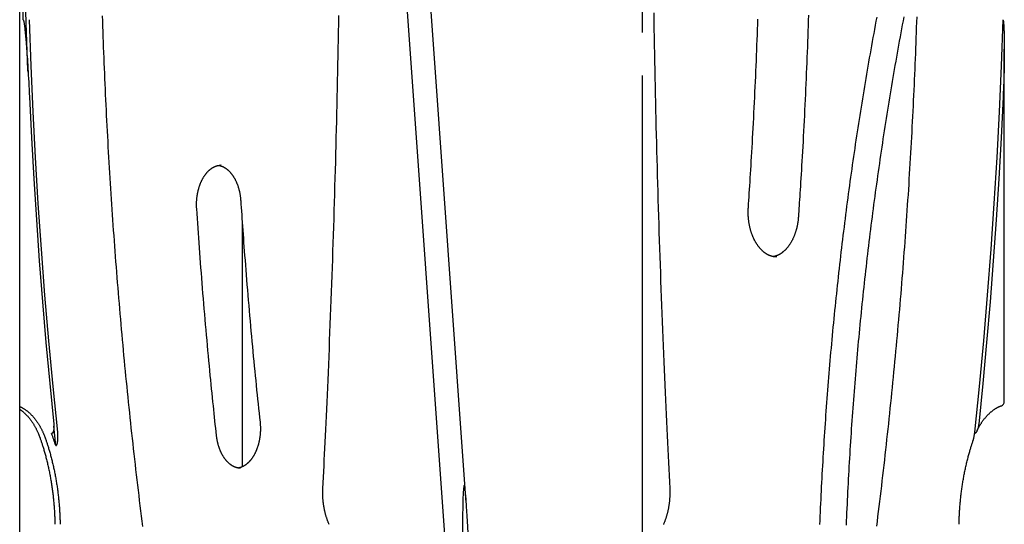
# Model space of a CAD drawing. Extents: x -6073 to 17889, y -2242 to 2701.
# Drawn here: x 10863 to 11522, y 469 to 806 of the extents above; entities that cross this region are included whole.
import ezdxf

# ---------------------------------------------------------------- set-up
doc = ezdxf.new("R2010")
doc.units = 0

msp = doc.modelspace()

# ---------------------------------------------------------------- linework, layer by layer
at = {"color": 7, "linetype": 'Continuous'}
for p, q in [((10862.58, -1381.62), (10862.58, 1713.3)), ((11161.51, 482.99), (11083.8, 1565.4)), ((11069.46, 1541.71), (11147.23, 458.38)), ((11279.23, 1233.66), (11279.23, 797.8)), ((10864.85, 806.21), (10864.85, 837.77)), ((11521.59, 550.79), (11521.59, 786.5)), ((11279.23, 769.04), (11279.23, 458.38)), ((10997.44, 708.89), (10997.27, 708.89)), ((11011.58, 669.77), (11011.58, 507.16)), ((10886.75, 521.29), (10885.38, 534.27)), ((10888.14, 526.03), (10888.01, 530.39)), ((11501.1, 526.03), (11501.9, 530.39))]:
    msp.add_line(p, q, dxfattribs=at)
for points in [[(10868.16, 771.08), (10868.1, 772.57), (10866.93, 804.14), (10866.02, 835.72), (10865.37, 867.32), (10864.98, 898.93), (10864.85, 930.55)], [(11286.93, 810.88), (11287.02, 805.44), (11287.11, 800), (11287.21, 794.56), (11287.31, 789.12), (11287.41, 783.68), (11287.51, 778.24), (11287.62, 772.8), (11287.73, 767.36), (11287.85, 761.93), (11287.96, 756.49), (11288.08, 751.05), (11288.21, 745.61), (11288.34, 740.17), (11288.47, 734.73), (11288.6, 729.29), (11288.74, 723.86), (11288.88, 718.42), (11289.02, 712.98), (11289.17, 707.54), (11289.32, 702.11), (11289.48, 696.67), (11289.63, 691.23), (11289.8, 685.8), (11289.96, 680.36), (11290.13, 674.92), (11290.3, 669.49), (11290.47, 664.05), (11290.65, 658.62), (11290.83, 653.18), (11291.01, 647.75), (11291.2, 642.31), (11291.39, 636.88), (11291.58, 631.44), (11291.78, 626.01), (11291.98, 620.57), (11292.18, 615.14), (11292.39, 609.71), (11292.6, 604.28), (11292.82, 598.85), (11293.03, 593.45), (11293.25, 588.07), (11293.47, 582.73), (11293.69, 577.43), (11293.91, 572.18), (11294.13, 566.99), (11294.35, 561.87), (11294.58, 556.82), (11294.8, 551.84), (11295.02, 546.93), (11295.24, 542.09), (11295.46, 537.32), (11295.68, 532.62), (11295.9, 527.99), (11296.12, 523.42), (11296.34, 518.92), (11296.56, 514.47), (11296.78, 510.06), (11297, 505.69), (11297.22, 501.34), (11297.43, 497.01), (11297.65, 492.69)], [(10864.85, 806.21), (10864.86, 806.21), (10864.86, 806.21), (10864.87, 806.21), (10864.87, 806.21), (10864.88, 806.21), (10864.89, 806.21), (10864.89, 806.2), (10864.9, 806.2), (10864.9, 806.2), (10864.91, 806.19), (10864.92, 806.19), (10864.93, 806.18), (10864.93, 806.17), (10864.94, 806.16), (10864.95, 806.15), (10864.97, 806.13), (10864.98, 806.12), (10864.99, 806.1), (10865.01, 806.07), (10865.02, 806.04), (10865.04, 806), (10865.06, 805.95), (10865.08, 805.9), (10865.11, 805.83), (10865.14, 805.75), (10865.16, 805.66), (10865.2, 805.55), (10865.23, 805.43), (10865.26, 805.29), (10865.3, 805.13), (10865.34, 804.95), (10865.38, 804.75), (10865.42, 804.53), (10865.47, 804.29), (10865.51, 804.02), (10865.56, 803.73), (10865.61, 803.42), (10865.66, 803.08), (10865.71, 802.73), (10865.76, 802.35), (10865.81, 801.95), (10865.87, 801.53), (10865.92, 801.06), (10865.98, 800.54), (10866.05, 799.97), (10866.12, 799.34), (10866.19, 798.63), (10866.27, 797.84), (10866.35, 796.96), (10866.44, 795.99), (10866.54, 794.93), (10866.64, 793.79), (10866.74, 792.56), (10866.85, 791.24), (10866.97, 789.85), (10867.09, 788.37), (10867.21, 786.81), (10867.34, 785.18), (10867.46, 783.46), (10867.59, 781.66), (10867.72, 779.79), (10867.85, 777.83), (10867.98, 775.8), (10868.11, 773.68), (10868.24, 771.49), (10868.36, 769.23), (10868.49, 766.91), (10868.61, 764.54), (10868.73, 762.13), (10868.85, 759.69), (10868.97, 757.23), (10869.09, 754.76)], [(10888.01, 530.39), (10884.93, 560.88), (10882.09, 591.42), (10879.49, 622), (10877.15, 652.63), (10875.04, 683.3), (10873.18, 714), (10871.57, 744.74), (10870.21, 775.5), (10869.09, 806.29)], [(10944.99, 467.27), (10944.56, 470.72), (10944.13, 474.18), (10943.7, 477.63), (10943.27, 481.08), (10942.85, 484.54), (10942.44, 488), (10942.02, 491.45), (10941.61, 494.91), (10941.2, 498.37), (10940.8, 501.83), (10940.4, 505.29), (10940, 508.75), (10939.6, 512.22), (10939.21, 515.68), (10938.82, 519.15), (10938.44, 522.61), (10938.06, 526.08), (10937.68, 529.54), (10937.3, 533.01), (10936.93, 536.48), (10936.56, 539.95), (10936.2, 543.42), (10935.84, 546.89), (10935.48, 550.36), (10935.12, 553.83), (10934.77, 557.3), (10934.42, 560.78), (10934.07, 564.25), (10933.73, 567.73), (10933.39, 571.2), (10933.06, 574.68), (10932.72, 578.16), (10932.39, 581.63), (10932.07, 585.11), (10931.74, 588.59), (10931.42, 592.07), (10931.11, 595.55), (10930.8, 599.03), (10930.49, 602.52), (10930.18, 606), (10929.88, 609.48), (10929.58, 612.97), (10929.28, 616.45), (10928.98, 619.94), (10928.69, 623.42), (10928.41, 626.91), (10928.12, 630.39), (10927.84, 633.88), (10927.57, 637.37), (10927.29, 640.86), (10927.02, 644.35), (10926.75, 647.84), (10926.49, 651.33), (10926.23, 654.82), (10925.97, 658.31), (10925.72, 661.8), (10925.47, 665.29), (10925.22, 668.79), (10924.98, 672.28), (10924.73, 675.78), (10924.5, 679.27), (10924.26, 682.76), (10924.03, 686.26), (10923.8, 689.76), (10923.58, 693.25), (10923.36, 696.75), (10923.14, 700.25), (10922.92, 703.75), (10922.71, 707.24), (10922.5, 710.74), (10922.3, 714.24), (10922.1, 717.74), (10921.9, 721.24), (10921.7, 724.74), (10921.51, 728.24), (10921.32, 731.74), (10921.14, 735.25), (10920.96, 738.75), (10920.78, 742.25), (10920.6, 745.75), (10920.43, 749.26), (10920.26, 752.76), (10920.1, 756.26), (10919.93, 759.77), (10919.78, 763.27), (10919.62, 766.78), (10919.47, 770.28), (10919.32, 773.79), (10919.17, 777.29), (10919.03, 780.8), (10918.89, 784.31), (10918.76, 787.81), (10918.62, 791.32), (10918.49, 794.83), (10918.37, 798.33), (10918.25, 801.84), (10918.13, 805.35), (10918.01, 808.86)], [(11065.5, 492.69), (11065.69, 496.4), (11065.88, 500.13), (11066.07, 503.89), (11066.26, 507.68), (11066.45, 511.53), (11066.65, 515.45), (11066.84, 519.44), (11067.04, 523.54), (11067.24, 527.73), (11067.45, 532.04), (11067.65, 536.45), (11067.86, 540.96), (11068.08, 545.59), (11068.29, 550.32), (11068.51, 555.16), (11068.72, 560.11), (11068.94, 565.16), (11069.16, 570.31), (11069.39, 575.54), (11069.61, 580.83), (11069.83, 586.18), (11070.05, 591.57), (11070.27, 596.99), (11070.48, 602.42), (11070.69, 607.85), (11070.9, 613.29), (11071.1, 618.72), (11071.31, 624.15), (11071.5, 629.59), (11071.7, 635.02), (11071.89, 640.45), (11072.08, 645.89), (11072.26, 651.32), (11072.45, 656.76), (11072.62, 662.19), (11072.8, 667.63), (11072.97, 673.07), (11073.14, 678.5), (11073.3, 683.94), (11073.47, 689.37), (11073.62, 694.81), (11073.78, 700.25), (11073.93, 705.69), (11074.08, 711.12), (11074.23, 716.56), (11074.37, 722), (11074.51, 727.44), (11074.64, 732.87), (11074.77, 738.31), (11074.9, 743.75), (11075.03, 749.19), (11075.15, 754.63), (11075.27, 760.07), (11075.39, 765.51), (11075.5, 770.95), (11075.61, 776.39), (11075.71, 781.82), (11075.82, 787.26), (11075.91, 792.7), (11076.01, 798.14), (11076.1, 803.58), (11076.19, 809.02)], [(11350.29, 680.65), (11350.45, 683.03), (11350.61, 685.41), (11350.77, 687.82), (11350.93, 690.25), (11351.09, 692.71), (11351.25, 695.22), (11351.42, 697.78), (11351.58, 700.4), (11351.75, 703.09), (11351.92, 705.85), (11352.09, 708.67), (11352.27, 711.57), (11352.44, 714.53), (11352.62, 717.56), (11352.8, 720.66), (11352.98, 723.83), (11353.16, 727.07), (11353.34, 730.37), (11353.52, 733.72), (11353.7, 737.11), (11353.87, 740.54), (11354.05, 744), (11354.23, 747.47), (11354.4, 750.95), (11354.57, 754.43), (11354.73, 757.91), (11354.89, 761.4), (11355.05, 764.88), (11355.21, 768.37), (11355.36, 771.85), (11355.51, 775.33), (11355.65, 778.82), (11355.79, 782.3), (11355.93, 785.79), (11356.07, 789.28), (11356.2, 792.76), (11356.33, 796.25), (11356.45, 799.73), (11356.58, 803.22), (11356.69, 806.71)], [(11390.53, 809.26), (11390.42, 805.73), (11390.3, 802.2), (11390.18, 798.67), (11390.05, 795.14), (11389.92, 791.61), (11389.79, 788.09), (11389.66, 784.56), (11389.52, 781.03), (11389.38, 777.5), (11389.23, 773.98), (11389.09, 770.45), (11388.93, 766.92), (11388.78, 763.4), (11388.62, 759.87), (11388.46, 756.35), (11388.3, 752.82), (11388.13, 749.3), (11387.96, 745.77), (11387.78, 742.25), (11387.61, 738.72), (11387.43, 735.2), (11387.24, 731.7), (11387.06, 728.21), (11386.87, 724.77), (11386.69, 721.38), (11386.5, 718.06), (11386.32, 714.82), (11386.14, 711.67), (11385.96, 708.62), (11385.78, 705.67), (11385.61, 702.84), (11385.45, 700.1), (11385.29, 697.48), (11385.13, 694.95), (11384.98, 692.53), (11384.83, 690.22), (11384.69, 688.01), (11384.55, 685.89), (11384.41, 683.85), (11384.28, 681.88), (11384.16, 679.96), (11384.03, 678.07), (11383.9, 676.22), (11383.78, 674.38)], [(11436.19, 808), (11435.68, 805.27), (11435.17, 802.55), (11434.67, 799.82), (11434.17, 797.09), (11433.67, 794.36), (11433.18, 791.63), (11432.69, 788.9), (11432.2, 786.17), (11431.72, 783.43), (11431.24, 780.69), (11430.76, 777.96), (11430.29, 775.22), (11429.82, 772.48), (11429.35, 769.74), (11428.88, 767), (11428.42, 764.25), (11427.96, 761.51), (11427.51, 758.76), (11427.06, 756.02), (11426.61, 753.27), (11426.16, 750.52), (11425.72, 747.77), (11425.28, 745.02), (11424.85, 742.26), (11424.42, 739.51), (11423.99, 736.75), (11423.56, 734), (11423.14, 731.24), (11422.72, 728.48), (11422.3, 725.72), (11421.89, 722.96), (11421.48, 720.2), (11421.07, 717.44), (11420.67, 714.67), (11420.27, 711.91), (11419.87, 709.14), (11419.48, 706.38), (11419.09, 703.61), (11418.7, 700.84), (11418.32, 698.07), (11417.94, 695.3), (11417.56, 692.53), (11417.18, 689.76), (11416.81, 686.98), (11416.45, 684.21), (11416.08, 681.43), (11415.72, 678.66), (11415.36, 675.88), (11415.01, 673.1), (11414.66, 670.32), (11414.31, 667.54), (11413.96, 664.76), (11413.62, 661.98), (11413.28, 659.19), (11412.95, 656.41), (11412.62, 653.63), (11412.29, 650.84), (11411.96, 648.05), (11411.64, 645.27), (11411.32, 642.48), (11411.01, 639.69), (11410.69, 636.9), (11410.38, 634.11), (11410.08, 631.32), (11409.78, 628.53), (11409.48, 625.73), (11409.18, 622.94), (11408.89, 620.15), (11408.6, 617.35), (11408.31, 614.55), (11408.03, 611.76), (11407.75, 608.96), (11407.47, 606.16), (11407.2, 603.36), (11406.93, 600.56), (11406.66, 597.76), (11406.4, 594.96), (11406.14, 592.16), (11405.88, 589.36), (11405.63, 586.56), (11405.38, 583.75), (11405.13, 580.95), (11404.89, 578.14), (11404.65, 575.34), (11404.41, 572.53), (11404.18, 569.73), (11403.95, 566.92), (11403.72, 564.11), (11403.5, 561.3), (11403.28, 558.49), (11403.06, 555.68), (11402.85, 552.87), (11402.64, 550.06), (11402.43, 547.25), (11402.22, 544.44), (11402.02, 541.63), (11401.83, 538.81), (11401.63, 536), (11401.44, 533.19), (11401.25, 530.37), (11401.07, 527.56), (11400.89, 524.74), (11400.71, 521.93), (11400.54, 519.11), (11400.36, 516.29), (11400.2, 513.48), (11400.03, 510.66), (11399.87, 507.84), (11399.71, 505.02), (11399.56, 502.2), (11399.41, 499.38), (11399.26, 496.57), (11399.11, 493.75), (11398.97, 490.92), (11398.83, 488.1), (11398.7, 485.28), (11398.57, 482.46), (11398.44, 479.64), (11398.31, 476.82), (11398.19, 474), (11398.07, 471.18), (11397.96, 468.39)], [(11415.96, 468.12), (11416.08, 470.86), (11416.19, 473.63), (11416.31, 476.41), (11416.44, 479.2), (11416.56, 482), (11416.7, 484.8), (11416.83, 487.61), (11416.97, 490.41), (11417.11, 493.22), (11417.25, 496.02), (11417.4, 498.82), (11417.55, 501.63), (11417.71, 504.43), (11417.86, 507.23), (11418.03, 510.03), (11418.19, 512.83), (11418.36, 515.63), (11418.53, 518.43), (11418.7, 521.23), (11418.88, 524.03), (11419.06, 526.83), (11419.24, 529.63), (11419.43, 532.43), (11419.62, 535.22), (11419.81, 538.02), (11420.01, 540.82), (11420.21, 543.61), (11420.41, 546.41), (11420.62, 549.2), (11420.83, 552), (11421.04, 554.79), (11421.26, 557.58), (11421.48, 560.38), (11421.7, 563.17), (11421.93, 565.96), (11422.16, 568.75), (11422.39, 571.54), (11422.63, 574.33), (11422.87, 577.12), (11423.11, 579.91), (11423.36, 582.69), (11423.61, 585.48), (11423.86, 588.27), (11424.12, 591.05), (11424.37, 593.84), (11424.64, 596.62), (11424.9, 599.41), (11425.17, 602.19), (11425.44, 604.97), (11425.72, 607.75), (11426, 610.53), (11426.28, 613.31), (11426.56, 616.09), (11426.85, 618.87), (11427.14, 621.65), (11427.44, 624.42), (11427.74, 627.2), (11428.04, 629.98), (11428.34, 632.75), (11428.65, 635.52), (11428.96, 638.3), (11429.28, 641.07), (11429.59, 643.84), (11429.92, 646.61), (11430.24, 649.38), (11430.57, 652.15), (11430.9, 654.92), (11431.23, 657.68), (11431.57, 660.45), (11431.91, 663.21), (11432.25, 665.98), (11432.6, 668.74), (11432.95, 671.5), (11433.3, 674.27), (11433.66, 677.03), (11434.02, 679.79), (11434.38, 682.55), (11434.75, 685.3), (11435.12, 688.06), (11435.49, 690.82), (11435.87, 693.57), (11436.25, 696.32), (11436.63, 699.08), (11437.01, 701.83), (11437.4, 704.58), (11437.8, 707.33), (11438.19, 710.08), (11438.59, 712.83), (11438.99, 715.57), (11439.4, 718.32), (11439.8, 721.06), (11440.22, 723.8), (11440.63, 726.55), (11441.05, 729.29), (11441.47, 732.03), (11441.89, 734.77), (11442.32, 737.51), (11442.75, 740.24), (11443.19, 742.98), (11443.62, 745.71), (11444.06, 748.45), (11444.51, 751.18), (11444.95, 753.91), (11445.4, 756.64), (11445.86, 759.37), (11446.31, 762.09), (11446.77, 764.82), (11447.23, 767.55), (11447.7, 770.27), (11448.17, 772.99), (11448.64, 775.71), (11449.12, 778.43), (11449.6, 781.15), (11450.08, 783.87), (11450.56, 786.59), (11451.05, 789.3), (11451.54, 792.01), (11452.04, 794.73), (11452.53, 797.44), (11453.03, 800.15), (11453.54, 802.85), (11454.04, 805.55), (11454.55, 808.25)], [(11462.96, 808.11), (11462.84, 804.63), (11462.72, 801.14), (11462.6, 797.65), (11462.47, 794.16), (11462.34, 790.66), (11462.21, 787.16), (11462.07, 783.65), (11461.93, 780.15), (11461.79, 776.64), (11461.64, 773.14), (11461.49, 769.63), (11461.34, 766.13), (11461.19, 762.62), (11461.03, 759.12), (11460.86, 755.61), (11460.7, 752.11), (11460.53, 748.61), (11460.36, 745.1), (11460.18, 741.6), (11460, 738.1), (11459.82, 734.6), (11459.63, 731.1), (11459.44, 727.59), (11459.25, 724.09), (11459.05, 720.59), (11458.86, 717.09), (11458.65, 713.59), (11458.45, 710.09), (11458.24, 706.6), (11458.03, 703.1), (11457.81, 699.6), (11457.59, 696.1), (11457.37, 692.61), (11457.15, 689.11), (11456.92, 685.61), (11456.69, 682.12), (11456.45, 678.62), (11456.21, 675.13), (11455.97, 671.63), (11455.73, 668.14), (11455.48, 664.65), (11455.23, 661.16), (11454.97, 657.66), (11454.71, 654.17), (11454.45, 650.68), (11454.19, 647.19), (11453.92, 643.7), (11453.65, 640.21), (11453.37, 636.72), (11453.1, 633.24), (11452.81, 629.75), (11452.53, 626.26), (11452.24, 622.78), (11451.95, 619.29), (11451.66, 615.8), (11451.36, 612.32), (11451.06, 608.84), (11450.76, 605.35), (11450.45, 601.87), (11450.14, 598.39), (11449.82, 594.91), (11449.51, 591.43), (11449.19, 587.95), (11448.86, 584.47), (11448.54, 580.99), (11448.21, 577.51), (11447.87, 574.04), (11447.54, 570.56), (11447.2, 567.08), (11446.85, 563.61), (11446.51, 560.13), (11446.16, 556.66), (11445.8, 553.19), (11445.45, 549.72), (11445.09, 546.25), (11444.72, 542.78), (11444.36, 539.31), (11443.99, 535.84), (11443.62, 532.37), (11443.24, 528.9), (11442.86, 525.43), (11442.48, 521.97), (11442.09, 518.5), (11441.71, 515.04), (11441.31, 511.58), (11440.92, 508.11), (11440.52, 504.65), (11440.12, 501.19), (11439.71, 497.73), (11439.3, 494.27), (11438.89, 490.82), (11438.48, 487.37), (11438.06, 483.94), (11437.65, 480.53), (11437.23, 477.16), (11436.82, 473.83), (11436.41, 470.54), (11436.01, 467.32)], [(11501.9, 530.39), (11504.98, 560.88), (11507.82, 591.42), (11510.41, 622), (11512.76, 652.63), (11514.87, 683.3), (11516.72, 714.01), (11518.34, 744.74), (11519.7, 775.51), (11520.82, 806.29)], [(11520.81, 805.88), (11520.84, 805.76), (11520.88, 805.65), (11520.91, 805.52), (11520.94, 805.39), (11520.98, 805.25), (11521.01, 805.09), (11521.04, 804.91), (11521.06, 804.72), (11521.09, 804.5), (11521.11, 804.25), (11521.13, 803.99), (11521.15, 803.7), (11521.17, 803.39), (11521.19, 803.06), (11521.22, 802.71), (11521.24, 802.33), (11521.26, 801.94), (11521.29, 801.51), (11521.31, 801.05), (11521.34, 800.54), (11521.37, 799.97), (11521.39, 799.34), (11521.42, 798.63), (11521.45, 797.84), (11521.47, 796.96), (11521.5, 795.99), (11521.52, 794.94), (11521.54, 793.79), (11521.56, 792.56), (11521.58, 791.25), (11521.59, 789.85), (11521.6, 788.37), (11521.6, 786.81), (11521.6, 785.18), (11521.6, 783.46), (11521.59, 781.67), (11521.57, 779.79), (11521.54, 777.84), (11521.5, 775.8), (11521.46, 773.69), (11521.4, 771.5), (11521.34, 769.24), (11521.26, 766.92), (11521.18, 764.55), (11521.1, 762.14), (11521.01, 759.7), (11520.91, 757.24), (11520.82, 754.77)], [(10869.09, 754.76), (10870.44, 727.27), (10872, 699.8), (10873.75, 672.35), (10875.69, 644.93), (10877.83, 617.55), (10880.17, 590.2), (10882.71, 562.89), (10885.43, 535.62)], [(11520.82, 754.77), (11519.46, 727.27), (11517.91, 699.8), (11516.16, 672.35), (11514.22, 644.93), (11512.07, 617.55), (11509.74, 590.2), (11507.2, 562.89), (11504.47, 535.62)], [(10981.05, 679.8), (10981.04, 680.05), (10981.03, 680.29), (10981.01, 680.54), (10981, 680.79), (10980.99, 681.04), (10980.98, 681.29), (10980.97, 681.56), (10980.97, 681.83), (10980.96, 682.1), (10980.96, 682.39), (10980.96, 682.68), (10980.96, 682.97), (10980.96, 683.28), (10980.97, 683.59), (10980.98, 683.91), (10980.99, 684.24), (10981.01, 684.57), (10981.03, 684.91), (10981.05, 685.26), (10981.08, 685.6), (10981.1, 685.96), (10981.13, 686.31), (10981.17, 686.66), (10981.21, 687.02), (10981.25, 687.37), (10981.29, 687.73), (10981.34, 688.08), (10981.39, 688.43), (10981.44, 688.78), (10981.49, 689.13), (10981.55, 689.47), (10981.61, 689.82), (10981.68, 690.16), (10981.75, 690.51), (10981.82, 690.85), (10981.89, 691.19), (10981.97, 691.53), (10982.04, 691.86), (10982.13, 692.2), (10982.21, 692.53), (10982.3, 692.86), (10982.39, 693.19), (10982.48, 693.51), (10982.58, 693.84), (10982.68, 694.16), (10982.78, 694.48), (10982.88, 694.8), (10982.99, 695.11), (10983.1, 695.43), (10983.21, 695.74), (10983.32, 696.04), (10983.44, 696.35), (10983.56, 696.65), (10983.68, 696.95), (10983.81, 697.25), (10983.93, 697.54), (10984.06, 697.83), (10984.19, 698.12), (10984.33, 698.4), (10984.46, 698.69), (10984.6, 698.96), (10984.74, 699.24), (10984.88, 699.51), (10985.03, 699.78), (10985.17, 700.05), (10985.32, 700.31), (10985.47, 700.57), (10985.62, 700.82), (10985.78, 701.07), (10985.94, 701.32), (10986.09, 701.57), (10986.25, 701.81), (10986.41, 702.05), (10986.58, 702.28), (10986.74, 702.51), (10986.91, 702.74), (10987.08, 702.96), (10987.25, 703.18), (10987.42, 703.39), (10987.59, 703.61), (10987.77, 703.81), (10987.94, 704.02), (10988.12, 704.22), (10988.3, 704.41), (10988.47, 704.6), (10988.66, 704.79), (10988.84, 704.97), (10989.02, 705.15), (10989.2, 705.33), (10989.39, 705.5), (10989.57, 705.67), (10989.76, 705.83), (10989.95, 705.99), (10990.14, 706.14), (10990.33, 706.29), (10990.52, 706.44), (10990.71, 706.58), (10990.9, 706.72), (10991.09, 706.85), (10991.29, 706.98), (10991.48, 707.11), (10991.68, 707.23), (10991.87, 707.34), (10992.07, 707.46), (10992.26, 707.57), (10992.46, 707.67), (10992.66, 707.77), (10992.86, 707.87), (10993.06, 707.96), (10993.26, 708.05), (10993.46, 708.13), (10993.66, 708.21), (10993.86, 708.28), (10994.06, 708.35), (10994.26, 708.42), (10994.46, 708.48), (10994.65, 708.53), (10994.85, 708.59), (10995.03, 708.63), (10995.22, 708.68), (10995.39, 708.72), (10995.57, 708.75), (10995.73, 708.78), (10995.89, 708.81), (10996.04, 708.83), (10996.19, 708.85), (10996.33, 708.87), (10996.47, 708.88), (10996.6, 708.89), (10996.73, 708.89), (10996.85, 708.89), (10996.96, 708.89), (10997.08, 708.88), (10997.19, 708.88), (10997.3, 708.87), (10997.41, 708.86)], [(10995.84, 708.75), (10996.05, 708.71), (10996.25, 708.67), (10996.45, 708.63), (10996.65, 708.59), (10996.85, 708.54), (10997.06, 708.49), (10997.26, 708.43), (10997.46, 708.37), (10997.67, 708.3), (10997.87, 708.23), (10998.08, 708.15), (10998.28, 708.06), (10998.49, 707.97), (10998.69, 707.87), (10998.9, 707.77), (10999.11, 707.67), (10999.31, 707.56), (10999.52, 707.44), (10999.72, 707.32), (10999.93, 707.2), (11000.13, 707.07), (11000.34, 706.94), (11000.54, 706.8), (11000.74, 706.66), (11000.94, 706.52), (11001.14, 706.37), (11001.34, 706.21), (11001.53, 706.05), (11001.73, 705.89), (11001.92, 705.72), (11002.11, 705.55), (11002.31, 705.38), (11002.49, 705.2), (11002.68, 705.01), (11002.87, 704.83), (11003.06, 704.64), (11003.24, 704.44), (11003.42, 704.24), (11003.6, 704.04), (11003.78, 703.83), (11003.96, 703.62), (11004.13, 703.41), (11004.31, 703.19), (11004.48, 702.97), (11004.65, 702.74), (11004.82, 702.51), (11004.99, 702.28), (11005.15, 702.04), (11005.32, 701.8), (11005.48, 701.56), (11005.64, 701.31), (11005.79, 701.06), (11005.95, 700.8), (11006.1, 700.54), (11006.25, 700.28), (11006.4, 700.02), (11006.55, 699.75), (11006.7, 699.48), (11006.84, 699.21), (11006.98, 698.93), (11007.12, 698.65), (11007.25, 698.37), (11007.39, 698.08), (11007.52, 697.79), (11007.65, 697.5), (11007.77, 697.2), (11007.9, 696.91), (11008.02, 696.6), (11008.14, 696.3), (11008.26, 696), (11008.37, 695.69), (11008.48, 695.38), (11008.59, 695.06), (11008.7, 694.75), (11008.8, 694.43), (11008.9, 694.11), (11009, 693.79), (11009.1, 693.46), (11009.19, 693.13), (11009.28, 692.8), (11009.36, 692.47), (11009.45, 692.14), (11009.53, 691.81), (11009.61, 691.48), (11009.68, 691.14), (11009.75, 690.81), (11009.82, 690.48), (11009.89, 690.15), (11009.95, 689.83), (11010.01, 689.5), (11010.06, 689.18), (11010.11, 688.87), (11010.16, 688.55), (11010.21, 688.24), (11010.25, 687.94), (11010.29, 687.63), (11010.32, 687.33), (11010.35, 687.04), (11010.38, 686.74), (11010.41, 686.45), (11010.44, 686.16), (11010.46, 685.87), (11010.48, 685.58), (11010.51, 685.29)], [(10994.28, 528.15), (10994.03, 530.53), (10993.77, 532.93), (10993.52, 535.34), (10993.26, 537.78), (10993, 540.25), (10992.73, 542.77), (10992.47, 545.34), (10992.19, 547.97), (10991.92, 550.67), (10991.64, 553.43), (10991.35, 556.27), (10991.06, 559.17), (10990.77, 562.15), (10990.47, 565.2), (10990.17, 568.31), (10989.86, 571.49), (10989.55, 574.75), (10989.24, 578.06), (10988.92, 581.42), (10988.61, 584.83), (10988.29, 588.28), (10987.97, 591.75), (10987.66, 595.24), (10987.35, 598.74), (10987.04, 602.24), (10986.73, 605.74), (10986.43, 609.23), (10986.14, 612.72), (10985.84, 616.2), (10985.55, 619.68), (10985.27, 623.14), (10984.98, 626.58), (10984.71, 630.02), (10984.43, 633.43), (10984.17, 636.84), (10983.9, 640.22), (10983.64, 643.59), (10983.39, 646.95), (10983.14, 650.29), (10982.89, 653.61), (10982.65, 656.92), (10982.42, 660.21), (10982.18, 663.5), (10981.95, 666.77), (10981.73, 670.04), (10981.5, 673.29), (10981.28, 676.55), (10981.05, 679.8)], [(11010.51, 685.29), (11010.67, 682.91), (11010.83, 680.52), (11011, 678.12), (11011.16, 675.69), (11011.33, 673.22), (11011.51, 670.71), (11011.69, 668.15), (11011.88, 665.53), (11012.07, 662.85), (11012.27, 660.09), (11012.48, 657.27), (11012.7, 654.38), (11012.92, 651.42), (11013.15, 648.4), (11013.39, 645.3), (11013.64, 642.14), (11013.9, 638.91), (11014.16, 635.62), (11014.43, 632.28), (11014.71, 628.9), (11014.99, 625.49), (11015.28, 622.05), (11015.57, 618.59), (11015.87, 615.13), (11016.17, 611.66), (11016.47, 608.2), (11016.78, 604.75), (11017.08, 601.3), (11017.39, 597.87), (11017.71, 594.46), (11018.02, 591.06), (11018.33, 587.69), (11018.65, 584.34), (11018.96, 581.02), (11019.28, 577.72), (11019.59, 574.45), (11019.91, 571.21), (11020.23, 567.99), (11020.55, 564.8), (11020.87, 561.63), (11021.19, 558.49), (11021.51, 555.37), (11021.83, 552.27), (11022.15, 549.19), (11022.48, 546.12), (11022.8, 543.06), (11023.12, 540), (11023.45, 536.95)], [(11369.31, 647.51), (11369.07, 647.52), (11368.83, 647.54), (11368.59, 647.55), (11368.36, 647.56), (11368.12, 647.58), (11367.88, 647.6), (11367.64, 647.63), (11367.4, 647.66), (11367.17, 647.7), (11366.93, 647.74), (11366.69, 647.79), (11366.45, 647.84), (11366.22, 647.91), (11365.98, 647.97), (11365.74, 648.04), (11365.51, 648.12), (11365.27, 648.2), (11365.03, 648.28), (11364.8, 648.37), (11364.56, 648.46), (11364.33, 648.56), (11364.1, 648.66), (11363.86, 648.77), (11363.63, 648.88), (11363.4, 649), (11363.17, 649.12), (11362.94, 649.25), (11362.71, 649.38), (11362.49, 649.52), (11362.26, 649.66), (11362.04, 649.8), (11361.81, 649.95), (11361.59, 650.1), (11361.37, 650.26), (11361.15, 650.42), (11360.93, 650.59), (11360.72, 650.76), (11360.5, 650.94), (11360.29, 651.11), (11360.08, 651.3), (11359.86, 651.49), (11359.66, 651.68), (11359.45, 651.87), (11359.24, 652.07), (11359.04, 652.28), (11358.83, 652.49), (11358.63, 652.7), (11358.43, 652.91), (11358.23, 653.13), (11358.04, 653.36), (11357.84, 653.58), (11357.65, 653.82), (11357.46, 654.05), (11357.27, 654.29), (11357.08, 654.53), (11356.9, 654.78), (11356.71, 655.03), (11356.53, 655.28), (11356.35, 655.54), (11356.17, 655.8), (11356, 656.07), (11355.82, 656.34), (11355.65, 656.61), (11355.48, 656.88), (11355.32, 657.16), (11355.15, 657.44), (11354.99, 657.73), (11354.83, 658.02), (11354.67, 658.31), (11354.51, 658.6), (11354.36, 658.9), (11354.21, 659.2), (11354.06, 659.5), (11353.91, 659.81), (11353.77, 660.12), (11353.63, 660.43), (11353.49, 660.75), (11353.35, 661.07), (11353.22, 661.39), (11353.09, 661.71), (11352.96, 662.04), (11352.84, 662.37), (11352.71, 662.7), (11352.59, 663.03), (11352.47, 663.37), (11352.36, 663.71), (11352.25, 664.05), (11352.14, 664.39), (11352.03, 664.74), (11351.93, 665.08), (11351.83, 665.43), (11351.73, 665.78), (11351.63, 666.14), (11351.54, 666.49), (11351.45, 666.85), (11351.36, 667.21), (11351.28, 667.57), (11351.2, 667.93), (11351.12, 668.3), (11351.05, 668.66), (11350.98, 669.03), (11350.91, 669.4), (11350.84, 669.77), (11350.78, 670.14), (11350.72, 670.51), (11350.66, 670.89), (11350.61, 671.26), (11350.56, 671.64), (11350.51, 672.02), (11350.47, 672.39), (11350.43, 672.77), (11350.39, 673.15), (11350.35, 673.53), (11350.32, 673.91), (11350.3, 674.29), (11350.27, 674.66), (11350.25, 675.04), (11350.23, 675.4), (11350.21, 675.76), (11350.2, 676.11), (11350.19, 676.46), (11350.18, 676.79), (11350.18, 677.12), (11350.18, 677.44), (11350.18, 677.75), (11350.18, 678.05), (11350.19, 678.34), (11350.19, 678.62), (11350.2, 678.89), (11350.21, 679.16), (11350.22, 679.42), (11350.23, 679.67), (11350.25, 679.92), (11350.26, 680.16), (11350.28, 680.41), (11350.29, 680.65)], [(11383.78, 674.38), (11383.76, 674.12), (11383.74, 673.86), (11383.72, 673.6), (11383.69, 673.33), (11383.67, 673.06), (11383.64, 672.79), (11383.62, 672.51), (11383.59, 672.23), (11383.55, 671.94), (11383.52, 671.64), (11383.47, 671.34), (11383.43, 671.03), (11383.38, 670.71), (11383.33, 670.38), (11383.28, 670.05), (11383.22, 669.71), (11383.16, 669.37), (11383.09, 669.02), (11383.02, 668.67), (11382.95, 668.31), (11382.87, 667.95), (11382.8, 667.59), (11382.71, 667.23), (11382.63, 666.88), (11382.54, 666.52), (11382.44, 666.16), (11382.35, 665.81), (11382.25, 665.46), (11382.15, 665.11), (11382.05, 664.76), (11381.94, 664.42), (11381.83, 664.07), (11381.72, 663.73), (11381.6, 663.39), (11381.49, 663.06), (11381.37, 662.72), (11381.24, 662.39), (11381.12, 662.06), (11380.99, 661.74), (11380.86, 661.41), (11380.73, 661.09), (11380.59, 660.78), (11380.45, 660.46), (11380.31, 660.15), (11380.17, 659.84), (11380.02, 659.53), (11379.88, 659.23), (11379.73, 658.93), (11379.57, 658.63), (11379.42, 658.34), (11379.26, 658.05), (11379.1, 657.76), (11378.94, 657.48), (11378.78, 657.2), (11378.61, 656.92), (11378.44, 656.65), (11378.27, 656.38), (11378.1, 656.11), (11377.93, 655.85), (11377.75, 655.59), (11377.57, 655.33), (11377.39, 655.08), (11377.21, 654.83), (11377.03, 654.58), (11376.84, 654.34), (11376.66, 654.11), (11376.47, 653.87), (11376.28, 653.64), (11376.08, 653.42), (11375.89, 653.19), (11375.7, 652.98), (11375.5, 652.76), (11375.3, 652.55), (11375.1, 652.35), (11374.9, 652.15), (11374.7, 651.95), (11374.5, 651.75), (11374.29, 651.56), (11374.09, 651.38), (11373.88, 651.2), (11373.67, 651.02), (11373.46, 650.85), (11373.25, 650.68), (11373.04, 650.51), (11372.82, 650.35), (11372.61, 650.2), (11372.39, 650.05), (11372.18, 649.9), (11371.96, 649.76), (11371.74, 649.62), (11371.53, 649.48), (11371.31, 649.35), (11371.09, 649.23), (11370.87, 649.11), (11370.65, 648.99), (11370.43, 648.88), (11370.22, 648.77), (11370, 648.67), (11369.78, 648.57), (11369.57, 648.48), (11369.35, 648.39), (11369.14, 648.31), (11368.93, 648.24), (11368.72, 648.17), (11368.51, 648.1), (11368.3, 648.04), (11368.09, 647.98), (11367.88, 647.93), (11367.67, 647.88), (11367.46, 647.84), (11367.26, 647.79), (11367.05, 647.75)], [(10862.58, 547.46), (10862.86, 547.33), (10863.13, 547.2), (10863.41, 547.06), (10863.69, 546.92), (10863.96, 546.78), (10864.24, 546.63), (10864.51, 546.48), (10864.79, 546.33), (10865.06, 546.17), (10865.33, 546), (10865.6, 545.83), (10865.88, 545.65), (10866.15, 545.47), (10866.42, 545.28), (10866.69, 545.09), (10866.95, 544.89), (10867.22, 544.69), (10867.49, 544.48), (10867.75, 544.28), (10868.02, 544.06), (10868.28, 543.84), (10868.54, 543.62), (10868.8, 543.39), (10869.06, 543.16), (10869.32, 542.93), (10869.57, 542.69), (10869.83, 542.44), (10870.08, 542.19), (10870.33, 541.94), (10870.58, 541.69), (10870.83, 541.43), (10871.07, 541.16), (10871.32, 540.89), (10871.56, 540.62), (10871.8, 540.34), (10872.04, 540.07), (10872.28, 539.78), (10872.51, 539.49), (10872.74, 539.2), (10872.97, 538.91), (10873.2, 538.61), (10873.43, 538.31), (10873.65, 538), (10873.88, 537.69), (10874.1, 537.38), (10874.32, 537.06), (10874.53, 536.74), (10874.75, 536.42), (10874.96, 536.09), (10875.17, 535.76), (10875.38, 535.42), (10875.58, 535.08), (10875.79, 534.74), (10875.99, 534.4), (10876.19, 534.05), (10876.38, 533.7), (10876.58, 533.35), (10876.77, 532.99), (10876.96, 532.63), (10877.14, 532.27), (10877.32, 531.91), (10877.5, 531.56), (10877.67, 531.2), (10877.84, 530.85), (10878, 530.5), (10878.16, 530.16), (10878.31, 529.82), (10878.45, 529.48), (10878.6, 529.15), (10878.73, 528.83), (10878.86, 528.5), (10878.99, 528.19), (10879.11, 527.87), (10879.23, 527.57), (10879.35, 527.26), (10879.46, 526.96), (10879.57, 526.66), (10879.68, 526.37), (10879.78, 526.07), (10879.89, 525.78)], [(11503.28, 531.11), (11503.34, 531.24), (11503.4, 531.37), (11503.46, 531.5), (11503.53, 531.65), (11503.6, 531.79), (11503.67, 531.95), (11503.75, 532.12), (11503.84, 532.3), (11503.94, 532.49), (11504.05, 532.69), (11504.16, 532.91), (11504.29, 533.14), (11504.42, 533.39), (11504.57, 533.65), (11504.72, 533.92), (11504.88, 534.2), (11505.05, 534.49), (11505.23, 534.8), (11505.42, 535.11), (11505.62, 535.43), (11505.82, 535.75), (11506.02, 536.07), (11506.23, 536.4), (11506.45, 536.72), (11506.66, 537.04), (11506.88, 537.36), (11507.1, 537.67), (11507.32, 537.98), (11507.54, 538.28), (11507.77, 538.58), (11508, 538.88), (11508.23, 539.17), (11508.46, 539.46), (11508.69, 539.75), (11508.92, 540.03), (11509.16, 540.31), (11509.4, 540.58), (11509.64, 540.85), (11509.88, 541.12), (11510.12, 541.38), (11510.37, 541.64), (11510.61, 541.9), (11510.86, 542.15), (11511.11, 542.39), (11511.36, 542.64), (11511.62, 542.87), (11511.87, 543.11), (11512.13, 543.34), (11512.38, 543.56), (11512.64, 543.78), (11512.9, 544), (11513.16, 544.21), (11513.42, 544.42), (11513.69, 544.63), (11513.95, 544.83), (11514.22, 545.02), (11514.48, 545.21), (11514.75, 545.4), (11515.02, 545.58), (11515.28, 545.76), (11515.55, 545.93), (11515.81, 546.09), (11516.06, 546.25), (11516.32, 546.4), (11516.56, 546.54), (11516.8, 546.68), (11517.04, 546.8), (11517.27, 546.93), (11517.49, 547.04), (11517.71, 547.15), (11517.93, 547.25), (11518.13, 547.35), (11518.33, 547.44), (11518.53, 547.52), (11518.72, 547.61), (11518.91, 547.68), (11519.1, 547.76), (11519.28, 547.83), (11519.46, 547.9), (11519.64, 547.97)], [(10862.58, 545.59), (10862.78, 545.46), (10862.98, 545.33), (10863.18, 545.19), (10863.38, 545.05), (10863.59, 544.91), (10863.79, 544.76), (10864, 544.61), (10864.21, 544.44), (10864.43, 544.28), (10864.64, 544.1), (10864.86, 543.92), (10865.09, 543.72), (10865.31, 543.53), (10865.54, 543.32), (10865.77, 543.11), (10866.01, 542.88), (10866.24, 542.66), (10866.48, 542.42), (10866.72, 542.18), (10866.97, 541.94), (10867.21, 541.68), (10867.45, 541.43), (10867.69, 541.16), (10867.93, 540.9), (10868.17, 540.63), (10868.41, 540.35), (10868.64, 540.07), (10868.88, 539.79), (10869.11, 539.5), (10869.34, 539.21), (10869.57, 538.92), (10869.79, 538.62), (10870.02, 538.32), (10870.24, 538.02), (10870.46, 537.71), (10870.68, 537.39), (10870.89, 537.08), (10871.11, 536.76), (10871.32, 536.44), (10871.53, 536.11), (10871.74, 535.78), (10871.94, 535.45), (10872.14, 535.11), (10872.35, 534.77), (10872.54, 534.43), (10872.74, 534.08), (10872.94, 533.73), (10873.13, 533.38), (10873.32, 533.02), (10873.5, 532.66), (10873.69, 532.3), (10873.87, 531.95), (10874.04, 531.59), (10874.21, 531.23), (10874.38, 530.88), (10874.54, 530.54), (10874.69, 530.2), (10874.84, 529.87), (10874.98, 529.54), (10875.12, 529.22), (10875.25, 528.91), (10875.37, 528.61), (10875.49, 528.31), (10875.6, 528.02), (10875.71, 527.74), (10875.82, 527.47), (10875.92, 527.2), (10876.01, 526.93), (10876.11, 526.67), (10876.2, 526.42), (10876.29, 526.16), (10876.38, 525.91)], [(10885.43, 535.62), (10885.45, 535.43), (10885.47, 535.24), (10885.48, 535.05), (10885.5, 534.86), (10885.51, 534.66), (10885.52, 534.47), (10885.53, 534.27), (10885.53, 534.07), (10885.53, 533.87), (10885.53, 533.67), (10885.53, 533.46), (10885.52, 533.26), (10885.5, 533.05), (10885.49, 532.84), (10885.46, 532.63), (10885.44, 532.41), (10885.4, 532.2), (10885.37, 531.99), (10885.33, 531.78), (10885.28, 531.57), (10885.24, 531.37), (10885.19, 531.18), (10885.14, 531), (10885.09, 530.83), (10885.05, 530.68), (10885, 530.53), (10884.95, 530.4), (10884.9, 530.28), (10884.86, 530.18), (10884.81, 530.08), (10884.76, 529.98), (10884.7, 529.9), (10884.65, 529.82), (10884.6, 529.75), (10884.54, 529.68), (10884.48, 529.62), (10884.43, 529.56), (10884.37, 529.51), (10884.32, 529.47), (10884.26, 529.44), (10884.21, 529.4), (10884.16, 529.38), (10884.11, 529.36), (10884.06, 529.34), (10884.01, 529.33), (10883.96, 529.32), (10883.91, 529.31), (10883.87, 529.3)], [(11023.45, 536.95), (11023.47, 536.71), (11023.49, 536.47), (11023.52, 536.22), (11023.54, 535.98), (11023.56, 535.73), (11023.58, 535.47), (11023.6, 535.21), (11023.62, 534.94), (11023.63, 534.67), (11023.65, 534.39), (11023.66, 534.09), (11023.67, 533.8), (11023.68, 533.49), (11023.68, 533.18), (11023.68, 532.86), (11023.69, 532.53), (11023.68, 532.2), (11023.68, 531.86), (11023.67, 531.51), (11023.66, 531.16), (11023.65, 530.81), (11023.63, 530.45), (11023.61, 530.09), (11023.59, 529.74), (11023.56, 529.38), (11023.53, 529.02), (11023.5, 528.67), (11023.46, 528.31), (11023.43, 527.96), (11023.38, 527.6), (11023.34, 527.25), (11023.29, 526.9), (11023.24, 526.55), (11023.19, 526.2), (11023.13, 525.85), (11023.07, 525.5), (11023.01, 525.16), (11022.94, 524.81), (11022.88, 524.47), (11022.8, 524.13), (11022.73, 523.79), (11022.65, 523.45), (11022.57, 523.12), (11022.49, 522.78), (11022.4, 522.45), (11022.32, 522.12), (11022.22, 521.8), (11022.13, 521.47), (11022.03, 521.15), (11021.93, 520.83), (11021.83, 520.51), (11021.73, 520.19), (11021.62, 519.88), (11021.51, 519.56), (11021.4, 519.25), (11021.28, 518.95), (11021.16, 518.64), (11021.04, 518.34), (11020.92, 518.04), (11020.8, 517.75), (11020.67, 517.46), (11020.54, 517.17), (11020.41, 516.88), (11020.27, 516.6), (11020.14, 516.31), (11020, 516.04), (11019.86, 515.76), (11019.71, 515.49), (11019.57, 515.22), (11019.42, 514.96), (11019.27, 514.7), (11019.12, 514.44), (11018.97, 514.19), (11018.81, 513.94), (11018.66, 513.69), (11018.5, 513.44), (11018.34, 513.2), (11018.17, 512.97), (11018.01, 512.74), (11017.84, 512.51), (11017.68, 512.28), (11017.51, 512.06), (11017.34, 511.84), (11017.17, 511.63), (11016.99, 511.42), (11016.82, 511.21), (11016.64, 511.01), (11016.47, 510.81), (11016.29, 510.62), (11016.11, 510.43), (11015.93, 510.24), (11015.74, 510.06), (11015.56, 509.88), (11015.38, 509.71), (11015.19, 509.54), (11015.01, 509.37), (11014.82, 509.21), (11014.63, 509.06), (11014.44, 508.9), (11014.25, 508.75), (11014.06, 508.61), (11013.87, 508.47), (11013.68, 508.33), (11013.48, 508.2), (11013.29, 508.07), (11013.1, 507.95), (11012.9, 507.83), (11012.71, 507.71), (11012.51, 507.6), (11012.32, 507.5), (11012.12, 507.4), (11011.93, 507.3), (11011.74, 507.2), (11011.54, 507.12), (11011.35, 507.03), (11011.16, 506.95), (11010.97, 506.88), (11010.78, 506.81), (11010.59, 506.74), (11010.41, 506.68), (11010.22, 506.63), (11010.03, 506.58), (11009.85, 506.53), (11009.66, 506.49), (11009.48, 506.45), (11009.3, 506.42), (11009.11, 506.38), (11008.93, 506.35)], [(11504.47, 535.62), (11504.45, 535.43), (11504.43, 535.24), (11504.4, 535.05), (11504.38, 534.85), (11504.35, 534.66), (11504.32, 534.47), (11504.29, 534.27), (11504.25, 534.07), (11504.21, 533.87), (11504.17, 533.67), (11504.12, 533.46), (11504.07, 533.26), (11504.01, 533.05), (11503.95, 532.84), (11503.88, 532.63), (11503.81, 532.41), (11503.73, 532.2), (11503.65, 531.99), (11503.57, 531.78), (11503.48, 531.57), (11503.39, 531.37), (11503.3, 531.18), (11503.22, 531), (11503.13, 530.83), (11503.05, 530.67), (11502.98, 530.53), (11502.9, 530.4), (11502.83, 530.28), (11502.76, 530.17), (11502.69, 530.07), (11502.62, 529.98), (11502.55, 529.9), (11502.48, 529.82), (11502.41, 529.74), (11502.34, 529.68), (11502.27, 529.62), (11502.2, 529.56), (11502.14, 529.51), (11502.07, 529.47), (11502.01, 529.43), (11501.95, 529.4), (11501.89, 529.38), (11501.84, 529.36), (11501.79, 529.34), (11501.73, 529.33), (11501.68, 529.32), (11501.63, 529.31), (11501.58, 529.3)], [(11010.3, 506.23), (11010.2, 506.22), (11010.1, 506.22), (11010, 506.21), (11009.9, 506.21), (11009.79, 506.21), (11009.67, 506.21), (11009.55, 506.21), (11009.43, 506.22), (11009.3, 506.24), (11009.16, 506.25), (11009.01, 506.27), (11008.86, 506.3), (11008.69, 506.33), (11008.53, 506.37), (11008.35, 506.4), (11008.17, 506.45), (11007.98, 506.5), (11007.78, 506.55), (11007.58, 506.61), (11007.38, 506.67), (11007.17, 506.74), (11006.96, 506.81), (11006.74, 506.89), (11006.53, 506.97), (11006.32, 507.06), (11006.11, 507.15), (11005.9, 507.25), (11005.69, 507.35), (11005.48, 507.46), (11005.27, 507.57), (11005.06, 507.69), (11004.85, 507.81), (11004.65, 507.94), (11004.44, 508.07), (11004.24, 508.2), (11004.04, 508.34), (11003.84, 508.49), (11003.64, 508.63), (11003.44, 508.78), (11003.24, 508.94), (11003.04, 509.1), (11002.85, 509.26), (11002.66, 509.43), (11002.46, 509.61), (11002.27, 509.78), (11002.08, 509.96), (11001.9, 510.15), (11001.71, 510.34), (11001.53, 510.53), (11001.34, 510.73), (11001.16, 510.93), (11000.98, 511.13), (11000.8, 511.34), (11000.63, 511.55), (11000.45, 511.77), (11000.28, 511.99), (11000.11, 512.21), (10999.94, 512.44), (10999.77, 512.67), (10999.6, 512.9), (10999.44, 513.14), (10999.27, 513.38), (10999.11, 513.63), (10998.95, 513.88), (10998.8, 514.13), (10998.64, 514.38), (10998.49, 514.64), (10998.34, 514.9), (10998.19, 515.17), (10998.04, 515.44), (10997.9, 515.71), (10997.76, 515.99), (10997.62, 516.26), (10997.48, 516.55), (10997.34, 516.83), (10997.21, 517.12), (10997.08, 517.41), (10996.95, 517.7), (10996.83, 518), (10996.7, 518.3), (10996.58, 518.6), (10996.47, 518.9), (10996.35, 519.21), (10996.24, 519.52), (10996.13, 519.83), (10996.02, 520.14), (10995.91, 520.46), (10995.81, 520.78), (10995.71, 521.1), (10995.61, 521.42), (10995.52, 521.75), (10995.43, 522.07), (10995.34, 522.4), (10995.26, 522.72), (10995.17, 523.04), (10995.1, 523.36), (10995.02, 523.68), (10994.95, 524), (10994.88, 524.31), (10994.82, 524.62), (10994.76, 524.93), (10994.7, 525.23), (10994.65, 525.54), (10994.6, 525.84), (10994.55, 526.13), (10994.51, 526.42), (10994.47, 526.71), (10994.43, 527), (10994.39, 527.29), (10994.35, 527.58), (10994.32, 527.86), (10994.28, 528.15)], [(10876.38, 525.91), (10876.55, 525.42), (10876.71, 524.93), (10876.88, 524.44), (10877.04, 523.94), (10877.21, 523.44), (10877.38, 522.92), (10877.55, 522.4), (10877.73, 521.85), (10877.9, 521.3), (10878.08, 520.73), (10878.26, 520.14), (10878.44, 519.53), (10878.63, 518.91), (10878.82, 518.28), (10879.01, 517.62), (10879.2, 516.95), (10879.39, 516.27), (10879.58, 515.57), (10879.78, 514.86), (10879.97, 514.13), (10880.16, 513.4), (10880.35, 512.66), (10880.54, 511.92), (10880.73, 511.17), (10880.91, 510.42), (10881.09, 509.67), (10881.27, 508.91), (10881.44, 508.16), (10881.62, 507.4), (10881.78, 506.64), (10881.95, 505.88), (10882.11, 505.12), (10882.27, 504.36), (10882.43, 503.59), (10882.58, 502.83), (10882.73, 502.06), (10882.88, 501.29), (10883.02, 500.52), (10883.16, 499.75), (10883.3, 498.98), (10883.43, 498.2), (10883.56, 497.43), (10883.69, 496.65), (10883.81, 495.87), (10883.93, 495.09), (10884.05, 494.31), (10884.17, 493.53), (10884.28, 492.75), (10884.39, 491.96), (10884.49, 491.18), (10884.6, 490.39), (10884.7, 489.61), (10884.79, 488.82), (10884.88, 488.03), (10884.97, 487.24), (10885.06, 486.45), (10885.14, 485.66), (10885.22, 484.87), (10885.3, 484.08), (10885.37, 483.3), (10885.44, 482.51), (10885.51, 481.73), (10885.57, 480.95), (10885.63, 480.18), (10885.68, 479.42), (10885.74, 478.66), (10885.79, 477.9), (10885.83, 477.16), (10885.87, 476.42), (10885.91, 475.68), (10885.95, 474.96), (10885.98, 474.23), (10886.01, 473.52), (10886.03, 472.81), (10886.05, 472.11), (10886.07, 471.41), (10886.09, 470.71), (10886.11, 470.01), (10886.12, 469.32), (10886.14, 468.63)], [(10879.89, 525.78), (10880.05, 525.29), (10880.22, 524.8), (10880.38, 524.31), (10880.55, 523.81), (10880.72, 523.3), (10880.89, 522.79), (10881.06, 522.26), (10881.23, 521.72), (10881.41, 521.16), (10881.59, 520.59), (10881.77, 520), (10881.95, 519.39), (10882.14, 518.77), (10882.33, 518.13), (10882.52, 517.48), (10882.71, 516.81), (10882.9, 516.12), (10883.09, 515.42), (10883.29, 514.71), (10883.48, 513.99), (10883.67, 513.25), (10883.86, 512.51), (10884.05, 511.77), (10884.24, 511.02), (10884.42, 510.27), (10884.6, 509.52), (10884.78, 508.76), (10884.95, 508.01), (10885.13, 507.25), (10885.29, 506.49), (10885.46, 505.73), (10885.62, 504.97), (10885.78, 504.2), (10885.93, 503.44), (10886.09, 502.67), (10886.24, 501.9), (10886.38, 501.13), (10886.53, 500.36), (10886.67, 499.59), (10886.8, 498.82), (10886.94, 498.04), (10887.07, 497.27), (10887.2, 496.49), (10887.32, 495.71), (10887.44, 494.93), (10887.56, 494.15), (10887.67, 493.37), (10887.78, 492.59), (10887.89, 491.8), (10888, 491.02), (10888.1, 490.23), (10888.2, 489.45), (10888.29, 488.66), (10888.39, 487.87), (10888.48, 487.08), (10888.56, 486.29), (10888.64, 485.5), (10888.72, 484.71), (10888.8, 483.92), (10888.87, 483.13), (10888.94, 482.35), (10889, 481.57), (10889.07, 480.79), (10889.13, 480.02), (10889.18, 479.26), (10889.23, 478.51), (10889.28, 477.76), (10889.33, 477.02), (10889.37, 476.29), (10889.4, 475.56), (10889.44, 474.84), (10889.47, 474.13), (10889.5, 473.42), (10889.52, 472.73), (10889.54, 472.03), (10889.56, 471.35), (10889.58, 470.66), (10889.6, 469.98), (10889.61, 469.3), (10889.63, 468.62)], [(10886.75, 521.29), (10886.79, 521.29), (10886.82, 521.3), (10886.85, 521.3), (10886.89, 521.31), (10886.92, 521.32), (10886.95, 521.34), (10886.99, 521.35), (10887.02, 521.37), (10887.06, 521.39), (10887.09, 521.42), (10887.13, 521.45), (10887.17, 521.49), (10887.2, 521.54), (10887.25, 521.59), (10887.29, 521.66), (10887.33, 521.73), (10887.38, 521.81), (10887.43, 521.9), (10887.48, 522), (10887.53, 522.11), (10887.58, 522.23), (10887.63, 522.36), (10887.68, 522.5), (10887.73, 522.65), (10887.77, 522.81), (10887.81, 522.98), (10887.85, 523.16), (10887.88, 523.35), (10887.92, 523.54), (10887.95, 523.74), (10887.97, 523.95), (10888, 524.17), (10888.02, 524.39), (10888.04, 524.61), (10888.06, 524.84), (10888.08, 525.08), (10888.1, 525.31), (10888.11, 525.55), (10888.13, 525.79), (10888.14, 526.03)], [(11491.36, 468.62), (11491.37, 469.17), (11491.39, 469.72), (11491.4, 470.27), (11491.41, 470.83), (11491.43, 471.4), (11491.44, 471.97), (11491.46, 472.56), (11491.48, 473.16), (11491.5, 473.78), (11491.53, 474.41), (11491.56, 475.06), (11491.59, 475.72), (11491.63, 476.4), (11491.67, 477.1), (11491.71, 477.81), (11491.76, 478.54), (11491.81, 479.28), (11491.87, 480.03), (11491.92, 480.8), (11491.99, 481.57), (11492.05, 482.35), (11492.12, 483.14), (11492.19, 483.93), (11492.27, 484.72), (11492.35, 485.52), (11492.43, 486.31), (11492.52, 487.1), (11492.61, 487.89), (11492.7, 488.67), (11492.79, 489.46), (11492.89, 490.25), (11492.99, 491.03), (11493.1, 491.82), (11493.21, 492.6), (11493.32, 493.39), (11493.43, 494.17), (11493.55, 494.95), (11493.67, 495.73), (11493.8, 496.51), (11493.93, 497.28), (11494.06, 498.06), (11494.19, 498.83), (11494.33, 499.61), (11494.47, 500.38), (11494.61, 501.15), (11494.76, 501.92), (11494.91, 502.69), (11495.06, 503.45), (11495.21, 504.22), (11495.37, 504.98), (11495.54, 505.74), (11495.7, 506.51), (11495.87, 507.26), (11496.04, 508.02), (11496.21, 508.78), (11496.39, 509.53), (11496.57, 510.28), (11496.76, 511.03), (11496.94, 511.78), (11497.13, 512.51), (11497.32, 513.24), (11497.5, 513.95), (11497.69, 514.65), (11497.88, 515.34), (11498.06, 516.01), (11498.24, 516.67), (11498.42, 517.3), (11498.6, 517.92), (11498.78, 518.53), (11498.95, 519.11), (11499.12, 519.68), (11499.29, 520.24), (11499.46, 520.77), (11499.63, 521.29), (11499.79, 521.8), (11499.95, 522.3), (11500.11, 522.79), (11500.27, 523.28), (11500.44, 523.76), (11500.59, 524.23)], [(11500.58, 524.24), (11500.61, 524.31), (11500.64, 524.39), (11500.67, 524.46), (11500.7, 524.55), (11500.74, 524.63), (11500.77, 524.72), (11500.8, 524.82), (11500.83, 524.93), (11500.87, 525.04), (11500.9, 525.17), (11500.93, 525.3), (11500.97, 525.44), (11501, 525.58), (11501.03, 525.73), (11501.07, 525.88), (11501.1, 526.03)], [(11069.74, 468.52), (11069.58, 468.87), (11069.43, 469.22), (11069.28, 469.57), (11069.13, 469.93), (11068.99, 470.29), (11068.85, 470.65), (11068.71, 471.02), (11068.57, 471.38), (11068.44, 471.75), (11068.3, 472.13), (11068.18, 472.5), (11068.05, 472.88), (11067.93, 473.26), (11067.81, 473.64), (11067.69, 474.02), (11067.57, 474.41), (11067.46, 474.8), (11067.35, 475.19), (11067.25, 475.58), (11067.14, 475.97), (11067.04, 476.37), (11066.94, 476.77), (11066.85, 477.16), (11066.76, 477.57), (11066.67, 477.97), (11066.58, 478.37), (11066.5, 478.78), (11066.42, 479.19), (11066.34, 479.6), (11066.27, 480.01), (11066.2, 480.42), (11066.13, 480.83), (11066.07, 481.24), (11066, 481.66), (11065.95, 482.08), (11065.89, 482.49), (11065.84, 482.91), (11065.79, 483.33), (11065.74, 483.75), (11065.7, 484.17), (11065.66, 484.59), (11065.62, 485.01), (11065.59, 485.43), (11065.56, 485.85), (11065.53, 486.26), (11065.51, 486.67), (11065.49, 487.07), (11065.47, 487.47), (11065.45, 487.85), (11065.44, 488.24), (11065.43, 488.61), (11065.43, 488.98), (11065.42, 489.35), (11065.42, 489.71), (11065.43, 490.06), (11065.43, 490.4), (11065.44, 490.74), (11065.44, 491.07), (11065.45, 491.4), (11065.46, 491.72), (11065.48, 492.05), (11065.49, 492.37), (11065.5, 492.69)], [(11297.65, 492.69), (11297.67, 492.4), (11297.68, 492.11), (11297.69, 491.82), (11297.7, 491.52), (11297.71, 491.22), (11297.72, 490.91), (11297.72, 490.6), (11297.73, 490.28), (11297.73, 489.95), (11297.73, 489.62), (11297.73, 489.27), (11297.73, 488.92), (11297.72, 488.56), (11297.71, 488.19), (11297.7, 487.81), (11297.68, 487.42), (11297.67, 487.02), (11297.64, 486.62), (11297.62, 486.21), (11297.59, 485.8), (11297.56, 485.38), (11297.53, 484.96), (11297.49, 484.54), (11297.45, 484.12), (11297.41, 483.7), (11297.36, 483.28), (11297.31, 482.86), (11297.26, 482.44), (11297.2, 482.02), (11297.14, 481.6), (11297.08, 481.19), (11297.02, 480.78), (11296.95, 480.36), (11296.88, 479.95), (11296.8, 479.54), (11296.73, 479.13), (11296.64, 478.73), (11296.56, 478.32), (11296.48, 477.92), (11296.39, 477.51), (11296.29, 477.11), (11296.2, 476.71), (11296.1, 476.32), (11296, 475.92), (11295.9, 475.53), (11295.79, 475.14), (11295.68, 474.75), (11295.57, 474.36), (11295.45, 473.97), (11295.33, 473.59), (11295.21, 473.21), (11295.09, 472.83), (11294.96, 472.45), (11294.83, 472.08), (11294.7, 471.71), (11294.57, 471.34), (11294.43, 470.97), (11294.29, 470.61), (11294.15, 470.25), (11294.01, 469.89), (11293.86, 469.53), (11293.71, 469.18), (11293.56, 468.83), (11293.4, 468.48)]]:
    msp.add_lwpolyline(points, dxfattribs=at)
for centre, radius, start, end in [((11518.59, 550.79), 3, 290.4617, 0), ((10835.87, 508.29), 52.39, 19.03519, 23.64276), ((10730.84, 471.97), 163.53, 17.55362, 19.0643)]:
    msp.add_arc(centre, radius, start, end, dxfattribs=at)
msp.add_ellipse((11163.87, 338.29), major_axis=(-3.8, 156.3), ratio=0.019395, start_param=5.588104, end_param=6.977324, dxfattribs=at)

doc.saveas('drawing.dxf')
